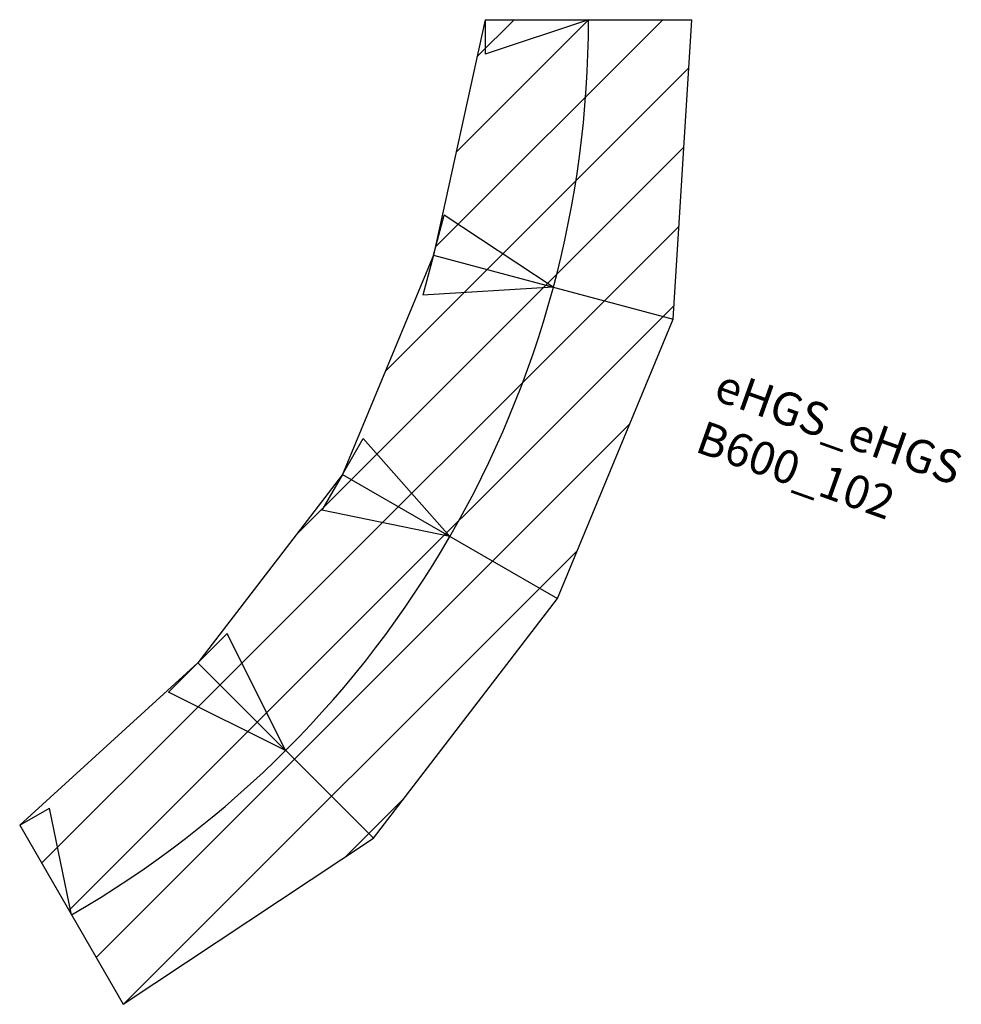
# Model space of a CAD drawing. Units: millimetres. Extents: x -1375 to 901, y -2382 to 0.
import ezdxf

# ---------------------------------------------------------------- set-up
doc = ezdxf.new("R2010")
doc.units = ezdxf.units.MM
for name, color, linetype in [('Mittellinien 750', 3, 'Continuous'), ('Rahmen aussen', 3, 'Continuous'), ('Rahmen Kopfstücke', 7, 'Continuous'), ('Schrift mittel', 3, 'Continuous'), ('Z_Hatmut_S', 211, 'Continuous')]:
    doc.layers.add(name, color=color, linetype=linetype)
doc.styles.get("Standard").update_dxf_attribs({"font": 'arial.ttf'})

# ---------------------------------------------------------------- blocks, each defined once
blk = doc.blocks.new('eHG_Ost')
at = {"layer": 'Rahmen Kopfstücke'}
for p, q in [((0, 0), (250, 83.3)), ((250, 0), (250, 83.3)), ((250, 0), (-250, 0))]:
    blk.add_line(p, q, dxfattribs=at)
blk = doc.blocks.new('eHG_West')
at = {"layer": 'Rahmen Kopfstücke'}
for p, q in [((250, 0), (-250, 0)), ((0, 0), (250, -83.3)), ((250, 0), (250, -83.3))]:
    blk.add_line(p, q, dxfattribs=at)
blk = doc.blocks.new('ML_Ost')
at = {"layer": 'Rahmen Kopfstücke'}
for p, q in [((0, 0), (300, 100)), ((300, 0), (300, 100)), ((300, 0), (-300, 0))]:
    blk.add_line(p, q, dxfattribs=at)
blk = doc.blocks.new('ML_West')
at = {"layer": 'Rahmen Kopfstücke'}
for p, q in [((300, 0), (-300, 0)), ((0, 0), (300, -100)), ((300, 0), (300, -100))]:
    blk.add_line(p, q, dxfattribs=at)

msp = doc.modelspace()

# ---------------------------------------------------------------- hatches: boundary and pattern name
at = {"layer": 'Z_Hatmut_S'}
h = msp.add_hatch(dxfattribs=at)
h.set_pattern_fill('ANSI31', color=256, scale=40)
h.paths.add_polyline_path([(0, 0), (-250, -83.3), (-250, 0), (-375, -569.4), (-349.1, -472.8), (-85.2, -647, 0.065543)])
h.paths.add_polyline_path([(250, 0), (0, 0, -0.065543), (-85.2, -647), (204.6, -724.7)])
h.paths.add_polyline_path([(0, 0), (-250, 0), (-250, -83.3)], flags=17)
h.paths.add_polyline_path([(-349.1, -472.8), (-375, -569.4), (-85.2, -647)], flags=17)
h.paths.add_polyline_path([(-375, -569.4), (-400.8, -666), (-85.2, -647)], flags=17)
h.paths.add_polyline_path([(-85.2, -647), (-400.8, -666), (-375, -569.4), (-594.7, -1100), (-544.7, -1013.4), (-334.9, -1250, 0.065543)])
h.paths.add_polyline_path([(204.6, -724.7), (-85.2, -647, -0.065543), (-334.9, -1250), (-75.1, -1400)])
h.paths.add_polyline_path([(-544.7, -1013.4), (-594.7, -1100), (-334.9, -1250)], flags=17)
h.paths.add_polyline_path([(-594.7, -1100), (-644.7, -1186.6), (-334.9, -1250)], flags=17)
h.paths.add_polyline_path([(-334.9, -1250), (-644.7, -1186.6), (-594.7, -1100), (-944.4, -1555.6), (-873.7, -1484.9), (-732.2, -1767.8, 0.065543)])
h.paths.add_polyline_path([(-75.1, -1400), (-334.9, -1250, -0.065543), (-732.2, -1767.8), (-520.1, -1979.9)])
h.paths.add_polyline_path([(-732.2, -1767.8, -0.065543), (-1250, -2165.1), (-1125, -2381.6), (-520.1, -1979.9)])
h.paths.add_polyline_path([(-732.2, -1767.8), (-1019.5, -1624.2), (-1375, -1948.6), (-1302.8, -1906.9), (-1250, -2165.1, 0.065543)])
h.paths.add_polyline_path([(-944.4, -1555.6), (-1015.1, -1626.3), (-732.2, -1767.8)])
h.paths.add_polyline_path([(-873.7, -1484.9), (-944.4, -1555.6), (-732.2, -1767.8)])
h.paths.add_polyline_path([(-1302.8, -1906.9), (-1375, -1948.6), (-1250, -2165.1)])

# ---------------------------------------------------------------- linework, layer by layer
at = {"layer": 'Mittellinien 750'}
msp.add_arc((-2500, 0), 2500, 300, 0, dxfattribs=at)
at = {"layer": 'Rahmen aussen'}
for p, q in [((-250, 0), (-375, -569.4)), ((204.6, -724.7), (250, 0)), ((-375, -569.4), (-594.7, -1100)), ((-75.1, -1400), (204.6, -724.7)), ((-594.7, -1100), (-944.4, -1555.6)), ((-520.1, -1979.9), (-75.1, -1400)), ((-944.4, -1555.6), (-1375, -1948.6)), ((-1125, -2381.6), (-520.1, -1979.9))]:
    msp.add_line(p, q, dxfattribs=at)

# ---------------------------------------------------------------- block references
for name, p, rotation in [('eHG_Ost', (0, 0), 180), ('ML_West', (-85.2, -647), 165), ('ML_Ost', (-85.2, -647), 165), ('ML_West', (-334.9, -1250), 150), ('ML_Ost', (-334.9, -1250), 150), ('ML_West', (-732.2, -1767.8), 135), ('ML_Ost', (-732.2, -1767.8), 135), ('eHG_West', (-1250, -2165.1), 120)]:
    msp.add_blockref(name, p, dxfattribs=dict(at, rotation=rotation))

# ---------------------------------------------------------------- texts
at = {"layer": 'Schrift mittel', "insert": (325.7, -842.6), "char_height": 80, "attachment_point": 1, "rotation": 340.3423}
msp.add_mtext_dynamic_manual_height_columns('eHGS_eHGS\\PB600_102', width=1113.738, gutter_width=12.5, heights=[0], dxfattribs=at)

doc.saveas('drawing.dxf')
